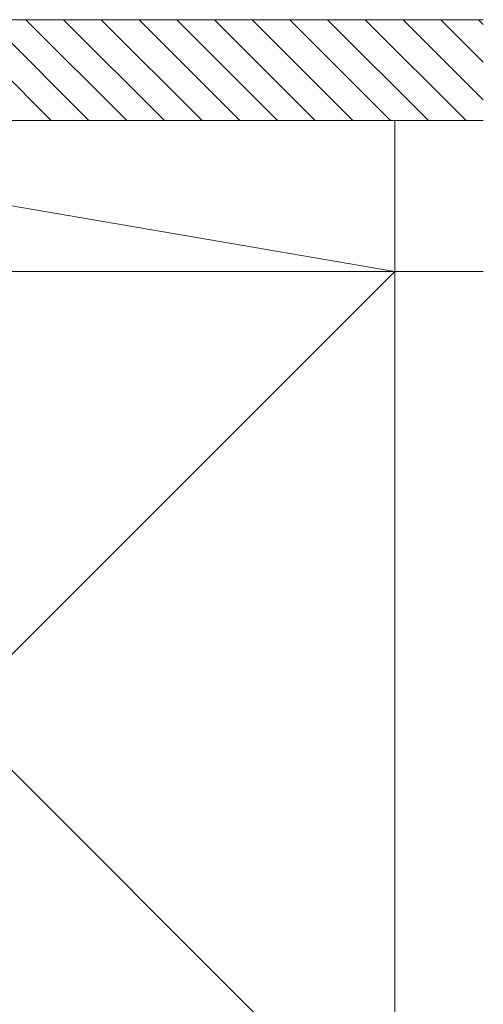
# Model space of a CAD drawing. Extents: x 0 to 1980, y 0 to 3204.
# Drawn here: x 1641 to 1696, y 1667 to 1785 of the extents above; entities that cross this region are included whole.
import ezdxf

# ---------------------------------------------------------------- set-up
doc = ezdxf.new("R2010")
doc.units = 0
doc.layers.add('YSS_K', color=3, linetype='CONTINUOUS', lineweight=13)

msp = doc.modelspace()

# ---------------------------------------------------------------- linework, layer by layer
at = {"layer": 'YSS_K'}
for p, q in [((1696.21, 1784.71), (1638.17, 1784.71)), ((1685.67, 1754.71), (1580.67, 1772.71)), ((1580.67, 1772.71), (1685.67, 1772.71)), ((1696.21, 1772.71), (1638.17, 1772.71)), ((1685.67, 1772.71), (1685.67, 1754.71)), ((1685.67, 1754.71), (1580.67, 1649.71)), ((1580.67, 1754.71), (1685.67, 1649.71)), ((1580.67, 1754.71), (1685.67, 1754.71)), ((1685.67, 1754.71), (1580.67, 1754.71)), ((1685.67, 1754.71), (1696.21, 1754.71)), ((1685.67, 1599.7), (1685.67, 1754.71)), ((1685.67, 1754.71), (1685.67, 1649.71))]:
    msp.add_line(p, q, dxfattribs=at)
at = {"layer": 'YSS_K', "linetype": 'Continuous'}
for p, q in [((1653.75, 1772.71), (1641.75, 1784.71)), ((1658.24, 1772.71), (1646.24, 1784.71)), ((1662.73, 1772.71), (1650.73, 1784.71)), ((1667.22, 1772.71), (1655.22, 1784.71)), ((1671.71, 1772.71), (1659.71, 1784.71)), ((1676.2, 1772.71), (1664.2, 1784.71)), ((1680.69, 1772.71), (1668.69, 1784.71)), ((1685.18, 1772.71), (1673.18, 1784.71)), ((1689.67, 1772.71), (1677.67, 1784.71)), ((1694.16, 1772.71), (1682.16, 1784.71)), ((1696.21, 1775.15), (1686.65, 1784.71)), ((1696.21, 1779.64), (1691.14, 1784.71)), ((1696.21, 1784.13), (1695.63, 1784.71)), ((1649.26, 1772.71), (1638.17, 1783.8)), ((1644.77, 1772.71), (1638.17, 1779.31))]:
    msp.add_line(p, q, dxfattribs=at)

doc.saveas('drawing.dxf')
